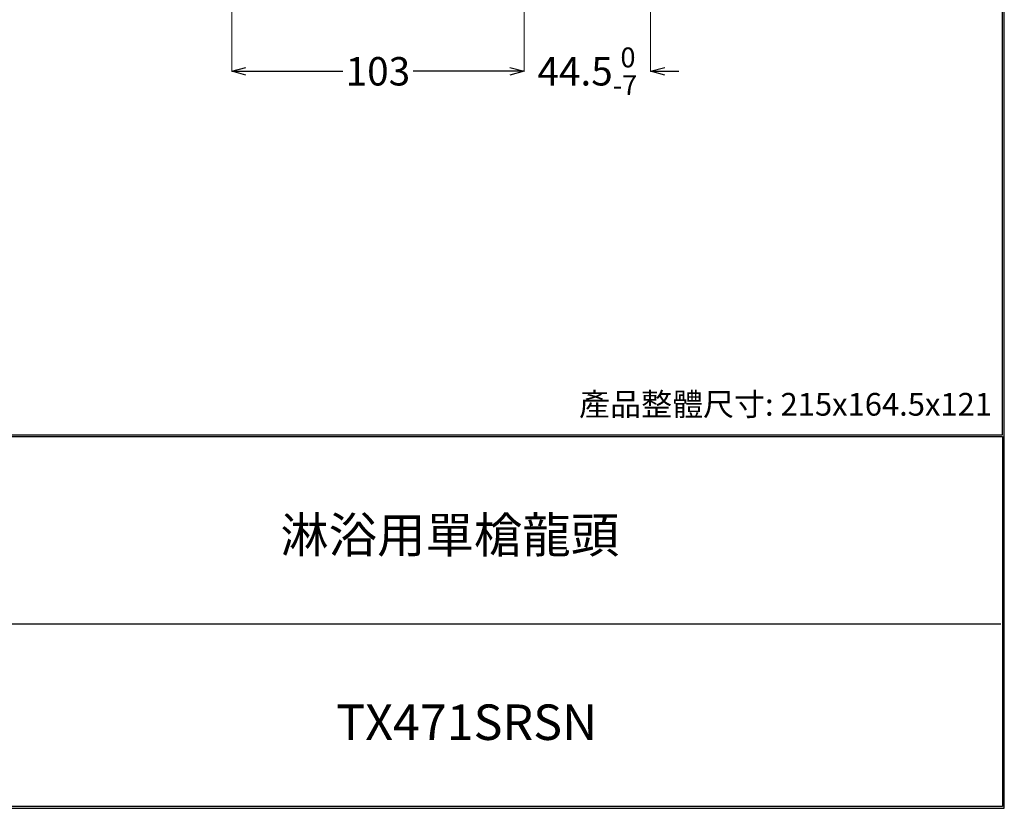
# Model space of a CAD drawing. Units: millimetres. Extents: x 2285 to 3085, y 611 to 1759.
# Drawn here: x 2739 to 3085, y 611 to 889 of the extents above; entities that cross this region are included whole.
import ezdxf

# ---------------------------------------------------------------- set-up
doc = ezdxf.new("R2010")
doc.units = ezdxf.units.MM
doc.layers.add('標註線', color=7, linetype='Continuous', lineweight=9)
doc.layers.add('繪圖線', color=7, linetype='Continuous')
doc.styles.get("Standard").update_dxf_attribs({"font": 'msjh.ttf', "height": 10})
doc.dimstyles.get("Standard").update_dxf_attribs({"dimtxt": 10, "dimasz": 5, "dimexe": 0, "dimexo": 3, "dimgap": 2, "dimtad": 0, "dimtih": 1, "dimtoh": 1, "dimdec": 1, "dimdsep": 46, "dimtxsty": 'Standard', "dimblk": 'OPEN30', "dimcen": 0.09, "dimadec": 0, "dimazin": 2, "dimtfac": 1, "dimtdec": 1, "dimtofl": 0, "dimtmove": 1, "dimatfit": 3, "dimldrblk": 'OPEN30', "dimfxl": 0, "dimtolj": 1, "dimtzin": 0, "dimlwe": 9, "dimarcsym": 0})

# ---------------------------------------------------------------- blocks, each defined once
blk = doc.blocks.new('_Open30')
at = {"color": 0, "linetype": 'ByBlock', "lineweight": -2}
for p, q in [((-1, 0.268), (0, 0)), ((0, 0), (-1, -0.268)), ((0, 0), (-1, 0))]:
    blk.add_line(p, q, dxfattribs=at)
blk = doc.blocks.new('*D20')
at = {"layer": 'Defpoints', "color": 0}
for p in [(2813.31, 983.52), (2916.33, 960.33), (2916.33, 870.86)]:
    blk.add_point(p, dxfattribs=at)
at = {"layer": '標註線', "color": 0, "lineweight": 9}
for p, q in [((2813.31, 980.52), (2813.31, 870.86)), ((2916.33, 957.33), (2916.33, 870.86))]:
    blk.add_line(p, q, dxfattribs=at)
at = {"layer": '標註線', "color": 0, "lineweight": -2}
for p, q in [((2818.31, 870.86), (2852.42, 870.86)), ((2911.33, 870.86), (2877.22, 870.86))]:
    blk.add_line(p, q, dxfattribs=at)
at = {"layer": '標註線', "color": 0, "lineweight": -2, "xscale": 5, "yscale": 5, "zscale": 5, "rotation": 180}
blk.add_blockref('_Open30', (2813.31, 870.86), dxfattribs=at)
at = {"layer": '標註線', "color": 0, "lineweight": -2, "xscale": 5, "yscale": 5, "zscale": 5}
blk.add_blockref('_Open30', (2916.33, 870.86), dxfattribs=at)
at = {"layer": '標註線', "color": 0, "insert": (2864.82, 870.86), "char_height": 10, "attachment_point": 5}
blk.add_mtext('\\A1;103', dxfattribs=at)
blk = doc.blocks.new('*D47')
at = {"layer": 'Defpoints', "color": 0}
for p in [(2960.83, 928.24), (2916.33, 896.66), (2960.83, 870.86)]:
    blk.add_point(p, dxfattribs=at)
at = {"layer": '標註線', "color": 0, "lineweight": 9}
for p, q in [((2960.83, 925.24), (2960.83, 870.86)), ((2916.33, 893.66), (2916.33, 870.86))]:
    blk.add_line(p, q, dxfattribs=at)
at = {"layer": '標註線', "color": 0, "lineweight": -2}
for p, q in [((2911.33, 870.86), (2906.33, 870.86)), ((2965.83, 870.86), (2970.83, 870.86))]:
    blk.add_line(p, q, dxfattribs=at)
at = {"layer": '標註線', "color": 0, "lineweight": -2, "xscale": 5, "yscale": 5, "zscale": 5}
blk.add_blockref('_Open30', (2916.33, 870.86), dxfattribs=at)
at = {"layer": '標註線', "color": 0, "lineweight": -2, "xscale": 5, "yscale": 5, "zscale": 5, "rotation": 180}
blk.add_blockref('_Open30', (2960.83, 870.86), dxfattribs=at)
at = {"layer": '標註線', "color": 0, "insert": (2938.58, 870.86), "char_height": 10, "attachment_point": 5}
blk.add_mtext('\\A1;44.5{\\H7.000000;\\S 0^ -7;}', dxfattribs=at)

msp = doc.modelspace()

# ---------------------------------------------------------------- linework, layer by layer
at = {"layer": '繪圖線', "linetype": 'ByBlock'}
msp.add_line((3084.26, 676.11), (2695.62, 676.11), dxfattribs=at)
at = {"layer": '繪圖線', "lineweight": 30}
msp.add_lwpolyline([(2285.47, 611.24), (3085.46, 611.24), (3085.46, 1759.25), (2285.47, 1759.25)], close=True, dxfattribs=at)
at = {"layer": '繪圖線', "color": 0}
msp.add_lwpolyline([(3084.86, 742.82), (3084.86, 1758.65), (2286.07, 1758.65), (2286.07, 742.82)], close=True, dxfattribs=at)
at = {"layer": '繪圖線', "linetype": 'ByBlock'}
msp.add_lwpolyline([(2286.07, 742.22), (3084.86, 742.22), (3084.86, 611.84), (2286.07, 611.84)], close=True, dxfattribs=at)

# ---------------------------------------------------------------- texts
at = {"layer": '繪圖線', "color": 0, "insert": (2935.68, 757.56), "char_height": 8, "width": 1842.9452, "attachment_point": 1}
msp.add_mtext('產品整體尺寸: 215x164.5x121', dxfattribs=at)
at = {"layer": '繪圖線', "char_height": 12.5, "attachment_point": 1}
for s, insert, width in [('淋浴用單槍龍頭', (2830.43, 713.78), 422.0909), ('TX471SRSN', (2850.15, 647.82), 127.3689)]:
    msp.add_mtext(s, dxfattribs=dict(at, insert=insert, width=width))

# ---------------------------------------------------------------- dimensions: what is measured, and where the dimension line sits
at = {"layer": '標註線'}
dim = msp.add_linear_dim(base=(2916.33, 870.86), p1=(2813.31, 983.52), p2=(2916.33, 960.33), dimstyle='Standard', dxfattribs=at)
dim.commit()
dim.dimension.update_dxf_attribs({"geometry": '*D20', "text_midpoint": (2864.82, 870.86)})
dim = msp.add_linear_dim(base=(2960.83, 870.86), p1=(2916.33, 896.66), p2=(2960.83, 928.24), dimstyle='Standard', override={"dimgap": 2, "dimtol": 1, "dimlim": 0, "dimtm": 7, "dimtfac": 0.7, "dimtdec": 0}, dxfattribs=at)
dim.commit()
dim.dimension.update_dxf_attribs({"geometry": '*D47', "text_midpoint": (2938.58, 870.86)})

doc.saveas('drawing.dxf')
